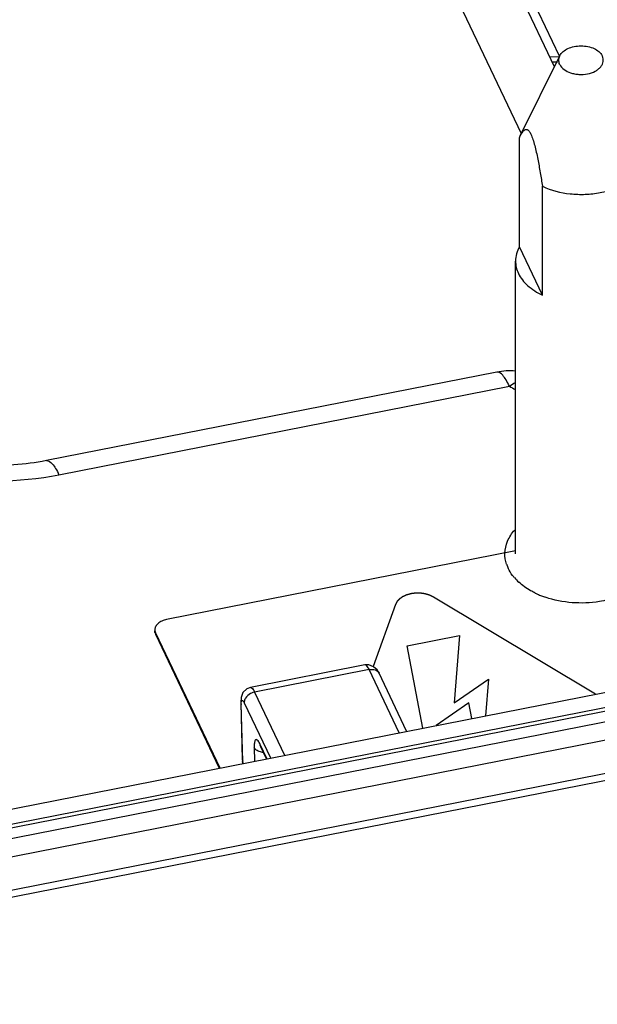
# Paper-space layout '10004660427_1_4' of a CAD drawing. Units: inches. Extents: x 0 to 34, y 0 to 22.
# Drawn here: x 19.6 to 20.7, y 8.9 to 10.7 of the extents above; entities that cross this region are included whole.
import ezdxf

# ---------------------------------------------------------------- set-up
doc = ezdxf.new("R2010")
doc.units = ezdxf.units.IN
doc.header["$LTSCALE"] = 1.87
doc.header["$MEASUREMENT"] = 0
doc.layers.get('0').update_dxf_attribs({"linetype": 'CONTINUOUS'})
doc.layers.add('GEOM_DATUMS', color=7, linetype='CONTINUOUS')

psp = doc.layouts.new('10004660427_1_4')

# ---------------------------------------------------------------- linework, layer by layer
at = {"color": 7, "linetype": 'CONTINUOUS'}
for p, q in [((20.5206, 10.4643), (19.9417, 11.6815)), ((20.5802, 10.5851), (20.0732, 11.6509)), ((20.5891, 10.6043), (20.2085, 11.4046)), ((20.5187, 10.4604), (20.5898, 10.6047)), ((20.5898, 10.6024), (20.5717, 10.6028)), ((20.517, 10.4568), (20.5187, 10.4604)), ((20.517, 10.2608), (20.517, 10.4568)), ((20.5585, 10.1736), (20.5585, 10.3697)), ((20.5585, 10.1736), (20.517, 10.2608)), ((20.51, 9.7072), (20.51, 10.235)), ((20.4763, 10.0349), (19.6646, 9.8754)), ((24.268, 10.0058), (18.6205, 8.896)), ((19.3183, 9.1923), (23.4915, 10.0124)), ((19.6874, 9.85), (20.4991, 10.0095)), ((19.3275, 9.1668), (23.5007, 9.9869)), ((19.3282, 9.1603), (23.5014, 9.9804)), ((19.3413, 9.1439), (23.5145, 9.964)), ((19.3509, 9.1125), (23.524, 9.9326)), ((19.3509, 9.0522), (23.524, 9.8723)), ((20.51, 9.7126), (19.8814, 9.589)), ((20.2936, 9.6162), (20.2535, 9.5045)), ((20.6539, 9.4548), (20.3621, 9.6297)), ((19.8614, 9.5649), (19.9771, 9.3218)), ((19.8614, 9.5649), (19.8614, 9.5628)), ((19.8614, 9.5628), (19.9762, 9.3216)), ((20.315, 9.5419), (20.4091, 9.5604)), ((20.4091, 9.5604), (20.3992, 9.439)), ((20.3433, 9.3937), (20.315, 9.5419)), ((20.2386, 9.5074), (20.0324, 9.4668)), ((20.2463, 9.4989), (20.0399, 9.4584)), ((20.2457, 9.5075), (20.2386, 9.5074)), ((20.3004, 9.3853), (20.2463, 9.4989)), ((20.3137, 9.3879), (20.2641, 9.4923)), ((20.3992, 9.439), (20.4614, 9.4819)), ((20.4614, 9.4819), (20.4561, 9.4159)), ((20.0324, 9.4668), (20.026, 9.4644)), ((20.0399, 9.4584), (20.0364, 9.4574)), ((20.0399, 9.4584), (20.094, 9.3447)), ((20.0154, 9.4486), (20.0148, 9.4395)), ((20.0148, 9.4395), (20.0157, 9.4361)), ((20.0148, 9.4395), (20.0177, 9.3372)), ((20.0197, 9.4419), (20.0211, 9.4393)), ((20.0211, 9.4393), (20.0685, 9.3397)), ((20.4259, 9.4388), (20.3673, 9.3985)), ((20.4312, 9.411), (20.4259, 9.4388)), ((20.0186, 9.3338), (20.0157, 9.4361)), ((20.0391, 9.3584), (20.0397, 9.3341)), ((20.0442, 9.3531), (20.0422, 9.3546)), ((20.0622, 9.3385), (20.05, 9.3642)), ((20.051, 9.3597), (20.05, 9.3642)), ((20.0612, 9.3383), (20.051, 9.3597)), ((20.0177, 9.3372), (20.0186, 9.3338)), ((20.0177, 9.3372), (20.0182, 9.3335)), ((20.0182, 9.3335), (20.0186, 9.3338)), ((20.0189, 9.33), (20.0182, 9.3335)), ((20.0194, 9.3301), (20.0186, 9.3338))]:
    psp.add_line(p, q, dxfattribs=at)
for points in [[(20.2641, 9.4923), (20.2605, 9.4983), (20.2544, 9.5042), (20.2457, 9.5075)], [(20.026, 9.4644), (20.0188, 9.4574), (20.0154, 9.4486)], [(20.0499, 9.3619), (20.0497, 9.3621), (20.0507, 9.3603), (20.051, 9.3597)]]:
    psp.add_lwpolyline(points, dxfattribs=at)
for centre, radius, start, end in [((20.5976, 10.7501), 0.1572, 261.9041, 265.5881), ((20.4991, 9.919), 0.1181, 84.6839, 101.1138), ((20.946, 10.7728), 0.8845, 239.6479, 240.437), ((19.8727, 9.5706), 0.0125, 180.0775, 189.3599), ((19.874, 9.5688), 0.0139, 196.8163, 205.486), ((20.1018, 9.3601), 0.0627, 177.9628, 179.9484), ((20.1146, 9.3601), 0.0755, 179.9274, 181.2762), ((20.0869, 9.3607), 0.0477, 175.2416, 177.9986)]:
    psp.add_arc(centre, radius, start, end, dxfattribs=at)
for points, knots in [([(20.5898, 10.6047), (20.5927, 10.6105), (20.6018, 10.6175), (20.6157, 10.6218), (20.6281, 10.6231), (20.6405, 10.6218), (20.6544, 10.6175), (20.6635, 10.6105), (20.6664, 10.6047)], [0, 0, 0, 0, 0.222426, 0.357195, 0.499994, 0.642792, 0.777566, 1, 1, 1, 1]), ([(20.5897, 10.5893), (20.5886, 10.5917), (20.5873, 10.597), (20.5887, 10.6023), (20.5898, 10.6047)], [0, 0, 0, 0, 0.499503, 1, 1, 1, 1]), ([(20.5897, 10.5893), (20.5933, 10.5819), (20.6037, 10.5753), (20.6166, 10.572), (20.6269, 10.5707), (20.6396, 10.5715), (20.6515, 10.5754), (20.6592, 10.5803), (20.6636, 10.5845), (20.6667, 10.5892), (20.6683, 10.5943), (20.6683, 10.5995), (20.6672, 10.6028), (20.6665, 10.6044)], [0, 0, 0, 0, 0.238347, 0.310744, 0.385596, 0.535794, 0.676186, 0.739746, 0.798036, 0.851459, 0.901368, 0.950052, 1, 1, 1, 1]), ([(20.5187, 10.4604), (20.5193, 10.4615), (20.5204, 10.4637), (20.5223, 10.4667), (20.5242, 10.4693), (20.5264, 10.4712), (20.5285, 10.4721), (20.5303, 10.4721), (20.5317, 10.4715), (20.5332, 10.4705), (20.5355, 10.4679), (20.5368, 10.4654), (20.5377, 10.4635)], [0, 0, 0, 0, 0.132291, 0.254989, 0.366189, 0.464397, 0.551838, 0.596151, 0.645809, 0.706227, 0.782869, 1, 1, 1, 1]), ([(20.5377, 10.4635), (20.5392, 10.4605), (20.5417, 10.4537), (20.5459, 10.4388), (20.5502, 10.4187), (20.5546, 10.3942), (20.5572, 10.3778), (20.5585, 10.3697)], [0, 0, 0, 0, 0.103139, 0.224598, 0.482738, 0.742482, 1, 1, 1, 1]), ([(20.5585, 10.3697), (20.5741, 10.3623), (20.6003, 10.3557), (20.6357, 10.3546), (20.6624, 10.3576), (20.6874, 10.3645), (20.7093, 10.3749), (20.7271, 10.3883), (20.7359, 10.3994), (20.7392, 10.4052)], [0, 0, 0, 0, 0.261163, 0.398757, 0.53514, 0.666178, 0.788429, 0.899742, 1, 1, 1, 1]), ([(20.517, 10.2608), (20.5148, 10.2568), (20.5112, 10.2484), (20.51, 10.2394), (20.51, 10.235)], [0, 0, 0, 0, 0.509912, 1, 1, 1, 1]), ([(20.51, 10.235), (20.51, 10.2312), (20.5109, 10.2235), (20.5135, 10.2163), (20.5152, 10.2128)], [0, 0, 0, 0, 0.49263, 1, 1, 1, 1]), ([(20.5152, 10.2128), (20.5191, 10.2045), (20.5319, 10.1887), (20.5489, 10.1781), (20.5585, 10.1736)], [0, 0, 0, 0, 0.464205, 1, 1, 1, 1]), ([(20.4991, 10.0095), (20.4972, 10.0134), (20.4935, 10.0204), (20.4872, 10.0297), (20.4802, 10.0357), (20.4763, 10.0349)], [0, 0, 0, 0, 0.370562, 0.659629, 1, 1, 1, 1]), ([(19.2068, 10.0143), (19.2226, 9.9809), (19.271, 9.9272), (19.3633, 9.8758), (19.5007, 9.8353), (19.6143, 9.8356), (19.6874, 9.85)], [0, 0, 0, 0, 0.205946, 0.386168, 0.584699, 1, 1, 1, 1]), ([(19.6646, 9.8754), (19.6261, 9.8678), (19.5481, 9.8629), (19.4401, 9.8821), (19.3592, 9.92), (19.3217, 9.9571), (19.3134, 9.9745)], [0, 0, 0, 0, 0.307334, 0.604687, 0.848642, 1, 1, 1, 1]), ([(19.6646, 9.8754), (19.6685, 9.8762), (19.6755, 9.8702), (19.6818, 9.8609), (19.6855, 9.8539), (19.6874, 9.85)], [0, 0, 0, 0, 0.340455, 0.62992, 1, 1, 1, 1]), ([(20.3621, 9.6297), (20.3618, 9.6298), (20.361, 9.6302), (20.36, 9.6307), (20.3589, 9.6312), (20.358, 9.6317), (20.3573, 9.632), (20.3567, 9.6323), (20.3562, 9.6325), (20.3558, 9.6327), (20.3555, 9.6329), (20.3554, 9.6329), (20.3553, 9.633), (20.3552, 9.633), (20.3551, 9.633), (20.3549, 9.6331), (20.3547, 9.6331), (20.3545, 9.6332), (20.3542, 9.6333), (20.3538, 9.6334), (20.3533, 9.6336), (20.3526, 9.6338), (20.3518, 9.634), (20.3508, 9.6343), (20.3498, 9.6346), (20.349, 9.6349), (20.3485, 9.635), (20.3481, 9.6351), (20.3478, 9.6352), (20.3476, 9.6353), (20.3474, 9.6353), (20.3471, 9.6354), (20.3468, 9.6354), (20.3465, 9.6355), (20.3461, 9.6355), (20.3457, 9.6356), (20.3451, 9.6357), (20.3443, 9.6358), (20.3432, 9.636), (20.3421, 9.6361), (20.3412, 9.6363), (20.3405, 9.6364), (20.34, 9.6364), (20.3396, 9.6365), (20.3392, 9.6366), (20.339, 9.6366), (20.3387, 9.6366), (20.3385, 9.6366), (20.3382, 9.6366), (20.3378, 9.6366), (20.3372, 9.6366), (20.3363, 9.6366), (20.3352, 9.6366), (20.3338, 9.6367), (20.3327, 9.6367), (20.3319, 9.6367), (20.3315, 9.6367), (20.3311, 9.6367), (20.3309, 9.6367), (20.3306, 9.6367), (20.3305, 9.6367), (20.3303, 9.6367), (20.3302, 9.6367), (20.3301, 9.6367), (20.33, 9.6366), (20.3296, 9.6366), (20.3291, 9.6365), (20.3285, 9.6365), (20.3278, 9.6364), (20.3269, 9.6363), (20.3258, 9.6361), (20.3247, 9.636), (20.3238, 9.6359), (20.3233, 9.6358), (20.3228, 9.6358), (20.3226, 9.6357), (20.3223, 9.6357), (20.3222, 9.6357), (20.322, 9.6357), (20.3219, 9.6356), (20.3218, 9.6356), (20.3218, 9.6356), (20.3217, 9.6356), (20.3215, 9.6355), (20.3214, 9.6355), (20.3212, 9.6354), (20.3209, 9.6354), (20.3205, 9.6353), (20.32, 9.6351), (20.3191, 9.6349), (20.3181, 9.6346), (20.3171, 9.6343), (20.3162, 9.6341), (20.3156, 9.6339), (20.315, 9.6338), (20.3145, 9.6336), (20.3142, 9.6336), (20.3141, 9.6335), (20.314, 9.6335), (20.3139, 9.6335), (20.3138, 9.6334), (20.3136, 9.6333), (20.3135, 9.6333), (20.3132, 9.6332), (20.3129, 9.633), (20.3126, 9.6329), (20.3121, 9.6327), (20.3116, 9.6324), (20.3108, 9.6321), (20.3099, 9.6317), (20.309, 9.6313), (20.3082, 9.6309), (20.3078, 9.6307), (20.3074, 9.6305), (20.3072, 9.6304), (20.307, 9.6304), (20.3069, 9.6303), (20.3069, 9.6303), (20.3068, 9.6303), (20.3067, 9.6302), (20.3066, 9.6301), (20.3064, 9.63), (20.3062, 9.6298), (20.3059, 9.6297), (20.3056, 9.6295), (20.3052, 9.6292), (20.3046, 9.6288), (20.3039, 9.6282), (20.3031, 9.6277), (20.3025, 9.6273), (20.3021, 9.627), (20.3018, 9.6268), (20.3016, 9.6267), (20.3013, 9.6265), (20.3011, 9.6264), (20.301, 9.6263), (20.3009, 9.6262), (20.3009, 9.6262), (20.3008, 9.6261), (20.3008, 9.6261), (20.3007, 9.626), (20.3005, 9.6258), (20.3003, 9.6256), (20.3, 9.6252), (20.2995, 9.6247), (20.299, 9.6241), (20.2984, 9.6235), (20.2979, 9.623), (20.2976, 9.6226), (20.2973, 9.6223), (20.2971, 9.6221), (20.2969, 9.6219), (20.2967, 9.6217), (20.2966, 9.6216), (20.2965, 9.6215), (20.2965, 9.6214), (20.2964, 9.6214), (20.2964, 9.6213), (20.2963, 9.6212), (20.2962, 9.621), (20.2961, 9.6207), (20.2958, 9.6203), (20.2956, 9.6199), (20.2953, 9.6193), (20.295, 9.6187), (20.2945, 9.6178), (20.2941, 9.617), (20.2938, 9.6165), (20.2936, 9.6162)], [0, 0, 0, 0, 0.015625, 0.03125, 0.046875, 0.0625, 0.070312, 0.078125, 0.085938, 0.09375, 0.095703, 0.097656, 0.098633, 0.099609, 0.101562, 0.103516, 0.105469, 0.109375, 0.113281, 0.117188, 0.125, 0.132812, 0.140625, 0.15625, 0.171875, 0.179688, 0.1875, 0.191406, 0.195312, 0.197266, 0.199219, 0.203125, 0.207031, 0.210938, 0.214844, 0.21875, 0.226562, 0.234375, 0.25, 0.265625, 0.273438, 0.28125, 0.289062, 0.292969, 0.296875, 0.300781, 0.302734, 0.304688, 0.308594, 0.3125, 0.320312, 0.328125, 0.34375, 0.359375, 0.375, 0.382812, 0.386719, 0.390625, 0.394531, 0.396484, 0.398438, 0.400391, 0.401367, 0.402344, 0.404297, 0.40625, 0.414062, 0.421875, 0.429688, 0.4375, 0.453125, 0.46875, 0.476562, 0.484375, 0.488281, 0.492188, 0.494141, 0.496094, 0.498047, 0.499023, 0.5, 0.500977, 0.501953, 0.503906, 0.505859, 0.507812, 0.511719, 0.515625, 0.523438, 0.53125, 0.546875, 0.5625, 0.570312, 0.578125, 0.585938, 0.59375, 0.595703, 0.597656, 0.598633, 0.599609, 0.601562, 0.603516, 0.605469, 0.609375, 0.613281, 0.617188, 0.625, 0.632812, 0.640625, 0.65625, 0.671875, 0.679688, 0.6875, 0.691406, 0.695312, 0.697266, 0.698242, 0.699219, 0.700195, 0.701172, 0.703125, 0.707031, 0.710938, 0.714844, 0.71875, 0.726562, 0.734375, 0.75, 0.765625, 0.773438, 0.78125, 0.785156, 0.789062, 0.792969, 0.796875, 0.798828, 0.799805, 0.800781, 0.801758, 0.802734, 0.804688, 0.808594, 0.8125, 0.820312, 0.828125, 0.84375, 0.859375, 0.867188, 0.875, 0.882812, 0.886719, 0.890625, 0.894531, 0.896484, 0.898438, 0.900391, 0.901367, 0.902344, 0.904297, 0.90625, 0.914062, 0.921875, 0.929688, 0.9375, 0.953125, 0.96875, 0.984375, 1, 1, 1, 1]), ([(19.8814, 9.589), (19.8784, 9.5884), (19.873, 9.5868), (19.866, 9.5826), (19.8613, 9.5771), (19.8601, 9.5727), (19.8601, 9.5706)], [0, 0, 0, 0, 0.296685, 0.562811, 0.793813, 1, 1, 1, 1]), ([(20.2463, 9.4989), (20.2452, 9.5013), (20.2436, 9.5046), (20.24, 9.5076), (20.2386, 9.5074)], [0, 0, 0, 0, 0.656582, 1, 1, 1, 1]), ([(20.2463, 9.4989), (20.2499, 9.4996), (20.2569, 9.4997), (20.2628, 9.495), (20.2641, 9.4923)], [0, 0, 0, 0, 0.545156, 1, 1, 1, 1]), ([(20.0364, 9.4574), (20.035, 9.4569), (20.03, 9.4547), (20.0256, 9.4509), (20.0235, 9.4474)], [0, 0, 0, 0, 0.260172, 1, 1, 1, 1]), ([(20.0324, 9.4668), (20.0337, 9.4671), (20.0373, 9.4639), (20.0388, 9.4607), (20.0399, 9.4584)], [0, 0, 0, 0, 0.338481, 1, 1, 1, 1]), ([(20.0157, 9.4361), (20.0156, 9.4376), (20.0156, 9.4396), (20.0161, 9.4419), (20.0165, 9.4429), (20.0172, 9.4436), (20.0186, 9.4435), (20.0192, 9.4425), (20.0197, 9.4419)], [0, 0, 0, 0, 0.398117, 0.540767, 0.644484, 0.716785, 0.782802, 1, 1, 1, 1]), ([(20.0235, 9.4474), (20.0231, 9.4468), (20.0218, 9.4443), (20.021, 9.4414), (20.0211, 9.4393)], [0, 0, 0, 0, 0.267529, 1, 1, 1, 1]), ([(20.05, 9.3642), (20.0489, 9.3664), (20.0473, 9.3695), (20.0439, 9.3732), (20.0414, 9.3723), (20.0404, 9.3705), (20.0396, 9.3679), (20.0394, 9.3658), (20.0393, 9.3646)], [0, 0, 0, 0, 0.351318, 0.541535, 0.609482, 0.700141, 0.829347, 1, 1, 1, 1]), ([(20.0556, 9.3497), (20.0546, 9.3498), (20.0506, 9.3502), (20.0467, 9.3515), (20.0442, 9.3531)], [0, 0, 0, 0, 0.265772, 1, 1, 1, 1])]:
    psp.add_open_spline(points, degree=3, knots=knots, dxfattribs=at)
for points in [[(20.4991, 10.0095), (20.5026, 10.012), (20.5063, 10.0143), (20.5101, 10.0164)], [(19.8607, 9.5648), (19.8603, 9.566), (19.8601, 9.5672), (19.8601, 9.5685)], [(19.8603, 9.5686), (19.8605, 9.5673), (19.8609, 9.5661), (19.8614, 9.5649)], [(20.0422, 9.3546), (20.0409, 9.3556), (20.0398, 9.3569), (20.0391, 9.3584)]]:
    psp.add_open_spline(points, degree=3, dxfattribs=at)
at = {"layer": 'GEOM_DATUMS', "color": 7, "linetype": 'CONTINUOUS'}
for centre, radius, start, end in [((20.5549, 9.709), 0.0642, 198.5552, 205.4698), ((20.579, 9.7256), 0.0936, 220.644, 227.4889), ((20.6128, 9.7758), 0.1545, 244.1787, 247.4141), ((20.6161, 9.7836), 0.1629, 247.3953, 248.5893), ((20.6187, 9.7902), 0.17, 248.5993, 251.2663)]:
    psp.add_arc(centre, radius, start, end, dxfattribs=at)
for points, knots in [([(20.4909, 9.7088), (20.4911, 9.7162), (20.4947, 9.7315), (20.5033, 9.7445), (20.5086, 9.7504)], [0, 0, 0, 0, 0.480294, 1, 1, 1, 1]), ([(20.5079, 9.6646), (20.5068, 9.6659), (20.5026, 9.6712), (20.499, 9.6769), (20.4969, 9.6814)], [0, 0, 0, 0, 0.258988, 1, 1, 1, 1]), ([(20.5455, 9.6367), (20.5427, 9.6381), (20.5321, 9.6437), (20.5222, 9.6506), (20.5157, 9.6566)], [0, 0, 0, 0, 0.262473, 1, 1, 1, 1]), ([(20.6922, 9.6292), (20.6821, 9.6258), (20.6401, 9.6156), (20.5948, 9.6187), (20.5641, 9.6292)], [0, 0, 0, 0, 0.247245, 1, 1, 1, 1])]:
    psp.add_open_spline(points, degree=3, knots=knots, dxfattribs=at)
psp.add_open_spline([(20.494, 9.6886), (20.4918, 9.695), (20.4907, 9.702), (20.4909, 9.7088)], degree=3, dxfattribs=at)

doc.saveas('drawing.dxf')
